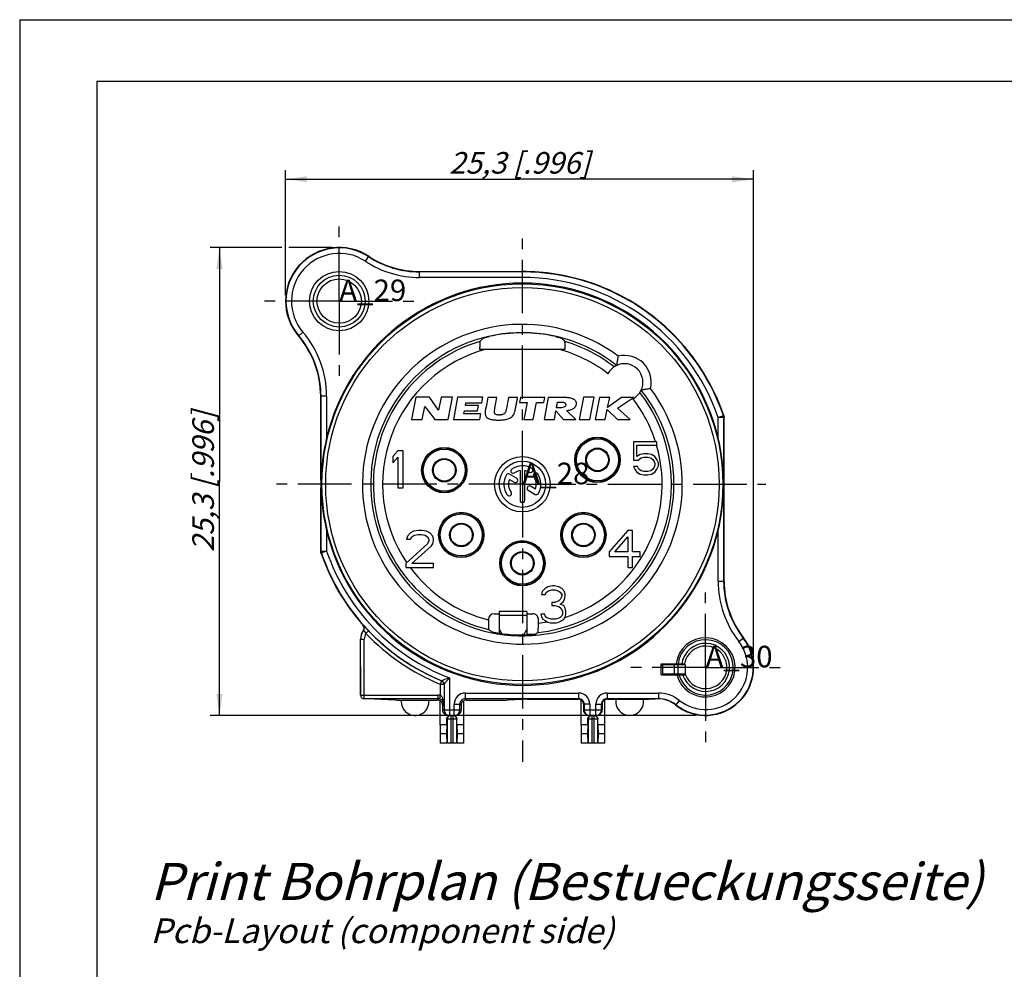
# Model space of a CAD drawing. Units: millimetres. Extents: x 0 to 420, y 0 to 297.
# Drawn here: x 0 to 160, y 143 to 297 of the extents above; entities that cross this region are included whole.
import ezdxf

# ---------------------------------------------------------------- set-up
doc = ezdxf.new("R2010")
doc.units = ezdxf.units.MM
doc.header["$LTSCALE"] = 23.1
doc.linetypes.add('CENTER', pattern=[0.6, 0.375, -0.075, 0.075, -0.075])
doc.layers.get('0').update_dxf_attribs({"linetype": 'CONTINUOUS'})
for name, color, linetype in [('AUSFORMSCHRAEGEN', 7, 'CONTINUOUS'), ('BEZUGSACHSEN', 7, 'CONTINUOUS'), ('BOHRUNGEN', 7, 'CONTINUOUS'), ('DEFAULT_1', 7, 'CENTER'), ('RUNDUNGEN', 7, 'CONTINUOUS'), ('ZE-NOTIZEN', 7, 'CONTINUOUS'), ('ZEICHNUNGSBEMASSUNGEN', 7, 'CONTINUOUS')]:
    doc.layers.add(name, color=color, linetype=linetype)
doc.styles.get("Standard").update_dxf_attribs({"font": 'txt', "width": 0.8})
doc.dimstyles.new('DIMSTYLE_8', dxfattribs={"dimtxt": 3.5, "dimasz": 3.5, "dimexe": 0.18, "dimexo": 0.0625, "dimgap": 0.09, "dimtad": 1, "dimlfac": 0.333333, "dimdsep": 46, "dimtxsty": 'STANDARD', "dimblk": '_FILLED', "dimblk1": '_FILLED', "dimblk2": '_FILLED', "dimcen": 0.09, "dimclrt": 5, "dimadec": 0, "dimazin": 0, "dimtp": 0.2, "dimtm": 0.2, "dimtfac": 1, "dimtofl": 0, "dimtmove": 0, "dimatfit": 3, "dimldrblk": '_FILLED', "dimfxl": 1, "dimtolj": 1, "dimarcsym": 0})

# ---------------------------------------------------------------- blocks, each defined once
blk = doc.blocks.new('_FILLED')
at = {"color": 0, "linetype": 'BYBLOCK'}
blk.add_solid([(0, 0), (-1, 0.143), (-1, -0.143)], dxfattribs=at)
blk = doc.blocks.new('*D15')
at = {"layer": 'ZEICHNUNGSBEMASSUNGEN', "color": 2, "linetype": 'CONTINUOUS'}
for p, q in [((42.5, 260.06), (30.89, 260.06)), ((32.39, 260.06), (32.39, 222.11)), ((50.66, 260.06), (43.66, 260.06)), ((32.39, 184.16), (32.39, 222.11)), ((109.7, 184.16), (30.89, 184.16))]:
    blk.add_line(p, q, dxfattribs=at)
at = {"layer": 'ZEICHNUNGSBEMASSUNGEN', "color": 2, "linetype": 'CONTINUOUS', "xscale": 3.5, "yscale": 3.5, "zscale": 3.5}
for p, rotation in [((32.39, 260.06), 90), ((32.39, 184.16), 270)]:
    blk.add_blockref('_FILLED', p, dxfattribs=dict(at, rotation=rotation))
at = {"layer": 'ZEICHNUNGSBEMASSUNGEN', "color": 5, "linetype": 'CONTINUOUS', "insert": (27.99, 222.11), "char_height": 3.5, "width": 26.5, "attachment_point": 2, "rotation": 90, "line_spacing_factor": 0.9}
blk.add_mtext('\\Q15.0;25,3{\\Ftxt.shx;\\W1.000000;\\H3.500000; }[.996]', dxfattribs=at)
blk = doc.blocks.new('*D16')
at = {"layer": 'ZEICHNUNGSBEMASSUNGEN', "color": 2, "linetype": 'CONTINUOUS'}
for p, q in [((43.11, 252.31), (43.11, 272.62)), ((119.01, 193.47), (119.01, 272.62)), ((43.11, 271.12), (81.06, 271.12)), ((119.01, 271.12), (81.06, 271.12))]:
    blk.add_line(p, q, dxfattribs=at)
at = {"layer": 'ZEICHNUNGSBEMASSUNGEN', "color": 2, "linetype": 'CONTINUOUS', "xscale": 3.5, "yscale": 3.5, "zscale": 3.5, "rotation": 180}
blk.add_blockref('_FILLED', (43.11, 271.12), dxfattribs=at)
at = {"layer": 'ZEICHNUNGSBEMASSUNGEN', "color": 2, "linetype": 'CONTINUOUS', "xscale": 3.5, "yscale": 3.5, "zscale": 3.5}
blk.add_blockref('_FILLED', (119.01, 271.12), dxfattribs=at)
at = {"layer": 'ZEICHNUNGSBEMASSUNGEN', "color": 5, "linetype": 'CONTINUOUS', "insert": (81.06, 275.53), "char_height": 3.5, "width": 26.5, "attachment_point": 2, "line_spacing_factor": 0.9}
blk.add_mtext('\\Q15.0;25,3{\\Ftxt.shx;\\W1.000000;\\H3.500000; }[.996]', dxfattribs=at)

msp = doc.modelspace()

# ---------------------------------------------------------------- linework, layer by layer
at = {"color": 7, "linetype": 'CONTINUOUS'}
for p, q in [((0, 297), (0, 0)), ((0, 297), (420, 297)), ((12.5, 287), (12.5, 10)), ((410, 287), (12.5, 287)), ((64.2167, 235.772), (63.5077, 232.157)), ((66.4487, 235.772), (64.2167, 235.772)), ((67.9254, 233.6826), (66.4487, 235.772)), ((68.3357, 235.772), (67.9254, 233.6826)), ((70.1597, 235.772), (68.3357, 235.772)), ((69.4501, 232.157), (70.1597, 235.772)), ((71.0074, 235.772), (70.35, 232.157)), ((75.1144, 235.772), (71.0074, 235.772)), ((72.2693, 234.455), (72.3471, 234.887)), ((72.3471, 234.887), (74.9541, 234.887)), ((74.9541, 234.887), (75.1144, 235.772)), ((75.9006, 235.736), (75.6134, 234.218)), ((77.3792, 235.736), (75.9006, 235.736)), ((77.0494, 233.999), (77.3792, 235.736)), ((79.2609, 235.736), (78.983, 234.239)), ((80.7394, 235.736), (79.2609, 235.736)), ((81.1976, 235.736), (81.0353, 234.89)), ((81.0353, 234.89), (82.2713, 234.89)), ((85.1756, 235.736), (81.1976, 235.736)), ((82.2713, 234.89), (81.7451, 232.157)), ((83.2511, 232.157), (83.7773, 234.89)), ((83.7773, 234.89), (85.0133, 234.89)), ((85.0133, 234.89), (85.1756, 235.736)), ((85.6765, 235.736), (85.0627, 232.157)), ((87.5155, 235.736), (85.6765, 235.736)), ((87.0321, 234.044), (87.1944, 234.986)), ((87.1944, 234.986), (87.5457, 234.986)), ((91.3946, 235.772), (90.716, 232.157)), ((93.1526, 235.772), (91.3946, 235.772)), ((92.474, 232.157), (93.1526, 235.772)), ((94.0344, 235.736), (93.3012, 232.157)), ((95.6694, 235.736), (94.0344, 235.736)), ((97.5848, 235.736), (95.3361, 234.113)), ((95.3361, 234.113), (95.6694, 235.736)), ((96.9143, 233.9909), (99.5108, 235.736)), ((99.5108, 235.736), (97.5848, 235.736)), ((65.2867, 232.157), (65.702, 234.275)), ((65.702, 234.275), (67.3321, 232.157)), ((72.021, 233.087), (72.1073, 233.561)), ((72.1073, 233.561), (74.2163, 233.561)), ((74.3783, 234.455), (72.2693, 234.455)), ((74.2163, 233.561), (74.3783, 234.455)), ((75.6134, 234.218), (75.543, 233.843)), ((78.983, 234.239), (78.9364, 233.996)), ((86.7098, 232.157), (86.9511, 233.558)), ((86.9511, 233.558), (88.1886, 232.157)), ((87.3589, 234.044), (87.0321, 234.044)), ((90.1788, 232.157), (88.6671, 233.6)), ((94.9362, 232.157), (95.2655, 233.762)), ((95.2655, 233.762), (96.9121, 232.157)), ((98.9761, 232.157), (96.9143, 233.9909)), ((63.5077, 232.157), (65.2867, 232.157)), ((67.3321, 232.157), (69.4501, 232.157)), ((70.35, 232.157), (74.586, 232.157)), ((74.754, 233.087), (72.021, 233.087)), ((74.586, 232.157), (74.754, 233.087)), ((81.7451, 232.157), (83.2511, 232.157)), ((85.0627, 232.157), (86.7098, 232.157)), ((88.1886, 232.157), (90.1788, 232.157)), ((90.716, 232.157), (92.474, 232.157)), ((93.3012, 232.157), (94.9362, 232.157)), ((96.9121, 232.157), (98.9761, 232.157)), ((103.3327, 228.557), (99.5077, 228.557)), ((99.5077, 228.557), (99.5077, 225.5697)), ((103.3327, 227.9825), (103.3327, 228.557)), ((61.3327, 227.057), (60.5077, 226.1633)), ((62.1577, 227.057), (61.3327, 227.057)), ((62.1577, 221.057), (62.1577, 227.057)), ((100.0702, 227.9825), (103.3327, 227.9825)), ((100.0702, 226.1442), (100.0702, 227.9825)), ((60.5077, 226.1633), (60.5077, 225.1421)), ((60.5077, 225.1421), (61.3327, 226.0357)), ((61.3327, 226.0357), (61.3327, 221.057)), ((99.5077, 225.5697), (100.2952, 225.5697)), ((100.6327, 226.4889), (100.0702, 226.1442)), ((100.2952, 225.5697), (100.7452, 225.9144)), ((101.1952, 226.6038), (100.6327, 226.4889)), ((100.7452, 225.9144), (101.1952, 226.0293)), ((101.8702, 226.6038), (101.1952, 226.6038)), ((101.1952, 226.0293), (101.8702, 226.0293)), ((102.4327, 226.4889), (101.8702, 226.6038)), ((101.8702, 226.0293), (102.3202, 225.9144)), ((102.3202, 225.9144), (102.6577, 225.6846)), ((102.9952, 226.1442), (102.4327, 226.4889)), ((102.6577, 225.6846), (102.8827, 225.3399)), ((102.8827, 225.3399), (102.9952, 224.9952)), ((103.3327, 225.6846), (102.9952, 226.1442)), ((103.5577, 225.1101), (103.3327, 225.6846)), ((81.1327, 223.8755), (81.1327, 219.032)), ((81.8827, 219.032), (81.8827, 223.8755)), ((100.1827, 224.5357), (99.5077, 224.5357)), ((99.5077, 224.5357), (99.7327, 224.0761)), ((99.7327, 224.0761), (100.0702, 223.6165)), ((100.0702, 223.6165), (100.6327, 223.2718)), ((100.4077, 224.0761), (100.1827, 224.5357)), ((100.7452, 223.8463), (100.4077, 224.0761)), ((101.1952, 223.7314), (100.7452, 223.8463)), ((101.8702, 223.7314), (101.1952, 223.7314)), ((102.3202, 223.8463), (101.8702, 223.7314)), ((102.6577, 224.0761), (102.3202, 223.8463)), ((102.4327, 223.2718), (102.9952, 223.6165)), ((102.8827, 224.4208), (102.6577, 224.0761)), ((102.9952, 224.7655), (102.8827, 224.4208)), ((102.9952, 224.9952), (102.9952, 224.7655)), ((102.9952, 223.6165), (103.3327, 224.0761)), ((103.3327, 224.0761), (103.5577, 224.6506)), ((103.5577, 224.6506), (103.5577, 225.1101)), ((79.3989, 222.4415), (80.1865, 221.9867)), ((80.5615, 222.6363), (79.4219, 223.2942)), ((100.6327, 223.2718), (101.1952, 223.157)), ((101.1952, 223.157), (101.8702, 223.157)), ((101.8702, 223.157), (102.4327, 223.2718)), ((61.3327, 221.057), (62.1577, 221.057)), ((82.4569, 220.6759), (83.5935, 220.0197)), ((83.6165, 220.8724), (82.8319, 221.3254)), ((63.8577, 214.0293), (63.3577, 213.774)), ((64.7327, 214.157), (63.8577, 214.0293)), ((65.2327, 214.157), (64.7327, 214.157)), ((65.9827, 214.0293), (65.2327, 214.157)), ((66.4827, 213.774), (65.9827, 214.0293)), ((98.6077, 214.157), (95.6077, 210.7101)), ((99.3577, 214.157), (98.6077, 214.157)), ((99.3577, 210.7101), (99.3577, 214.157)), ((62.8577, 213.2633), (62.7327, 212.7527)), ((62.7327, 212.7527), (63.3577, 212.7527)), ((63.3577, 213.774), (62.8577, 213.2633)), ((63.3577, 212.7527), (63.6077, 213.1357)), ((63.6077, 213.1357), (63.9827, 213.391)), ((63.9827, 213.391), (64.6077, 213.5187)), ((64.6077, 213.5187), (65.1077, 213.5187)), ((65.1077, 213.5187), (65.7327, 213.391)), ((65.7327, 213.391), (66.1077, 213.1357)), ((66.1077, 213.1357), (66.3577, 212.7527)), ((66.3577, 212.4974), (66.1077, 211.9867)), ((66.3577, 212.7527), (66.3577, 212.4974)), ((66.9827, 213.2633), (66.4827, 213.774)), ((67.1077, 212.7527), (66.9827, 213.2633)), ((66.9827, 211.9867), (67.1077, 212.4974)), ((67.1077, 212.4974), (67.1077, 212.7527)), ((96.4827, 210.7101), (98.6077, 213.1357)), ((98.6077, 213.1357), (98.6077, 210.7101)), ((66.1077, 211.9867), (62.6077, 208.7952)), ((63.6077, 208.7952), (66.7327, 211.6038)), ((66.7327, 211.6038), (66.9827, 211.9867)), ((95.6077, 210.7101), (95.6077, 209.9442)), ((95.6077, 209.9442), (98.6077, 209.9442)), ((98.6077, 210.7101), (96.4827, 210.7101)), ((98.6077, 209.9442), (98.6077, 208.157)), ((100.6077, 210.7101), (99.3577, 210.7101)), ((99.3577, 209.9442), (100.6077, 209.9442)), ((99.3577, 208.157), (99.3577, 209.9442)), ((100.6077, 209.9442), (100.6077, 210.7101)), ((62.6077, 208.7952), (62.6077, 208.157)), ((62.6077, 208.157), (67.1077, 208.157)), ((67.1077, 208.7952), (63.6077, 208.7952)), ((67.1077, 208.157), (67.1077, 208.7952)), ((98.6077, 208.157), (99.3577, 208.157)), ((85.1827, 204.774), (84.7327, 204.2633)), ((85.6327, 205.0293), (85.1827, 204.774)), ((85.4077, 204.1357), (85.7452, 204.391)), ((86.4202, 205.157), (85.6327, 205.0293)), ((85.7452, 204.391), (86.3077, 204.5187)), ((86.3077, 204.5187), (86.7577, 204.5187)), ((86.6452, 205.157), (86.4202, 205.157)), ((87.4327, 205.0293), (86.6452, 205.157)), ((86.7577, 204.5187), (87.3202, 204.391)), ((87.3202, 204.391), (87.6577, 204.1357)), ((87.8827, 204.774), (87.4327, 205.0293)), ((88.3327, 204.2633), (87.8827, 204.774)), ((84.7327, 204.2633), (84.6202, 203.7527)), ((84.6202, 203.7527), (85.1827, 203.7527)), ((85.1827, 203.7527), (85.4077, 204.1357)), ((87.6577, 202.9867), (87.4327, 202.7314)), ((87.6577, 204.1357), (87.8827, 203.7527)), ((87.8827, 203.4974), (87.6577, 202.9867)), ((87.8827, 203.7527), (87.8827, 203.4974)), ((88.1077, 202.6038), (88.3327, 202.9867)), ((88.4452, 203.7527), (88.3327, 204.2633)), ((88.3327, 202.9867), (88.4452, 203.4974)), ((88.4452, 203.4974), (88.4452, 203.7527)), ((86.7577, 202.4761), (86.3077, 202.4761)), ((86.3077, 202.4761), (86.3077, 201.9655)), ((86.3077, 201.9655), (86.7577, 201.9655)), ((87.4327, 202.7314), (86.7577, 202.4761)), ((86.7577, 201.9655), (87.4327, 201.8378)), ((87.4327, 201.8378), (87.7702, 201.5825)), ((87.6577, 202.2208), (88.1077, 202.6038)), ((88.2202, 201.9655), (87.6577, 202.2208)), ((87.7702, 201.5825), (87.9952, 201.0718)), ((88.4452, 201.5825), (88.2202, 201.9655)), ((88.5577, 201.0718), (88.4452, 201.5825)), ((85.0702, 200.5612), (84.5077, 200.5612)), ((84.5077, 200.5612), (84.6202, 200.1782)), ((84.6202, 200.1782), (84.8452, 199.7952)), ((84.8452, 199.7952), (85.1827, 199.5399)), ((85.1827, 200.3059), (85.0702, 200.5612)), ((85.4077, 200.0506), (85.1827, 200.3059)), ((85.6327, 199.9229), (85.4077, 200.0506)), ((86.1952, 199.7952), (85.6327, 199.9229)), ((86.8702, 199.7952), (86.1952, 199.7952)), ((87.4327, 199.9229), (86.8702, 199.7952)), ((87.6577, 200.0506), (87.4327, 199.9229)), ((87.8827, 200.3059), (87.6577, 200.0506)), ((87.9952, 200.5612), (87.8827, 200.3059)), ((87.8827, 199.5399), (88.2202, 199.7952)), ((87.9952, 201.0718), (87.9952, 200.5612)), ((88.2202, 199.7952), (88.4452, 200.1782)), ((88.4452, 200.1782), (88.5577, 200.5612)), ((88.5577, 200.5612), (88.5577, 201.0718)), ((77.7577, 198.0807), (77.7577, 197.501)), ((82.2577, 198.0807), (82.2577, 197.2234)), ((85.1827, 199.5399), (85.6327, 199.2846)), ((85.6327, 199.2846), (86.0827, 199.157)), ((86.0827, 199.157), (86.9827, 199.157)), ((86.9827, 199.157), (87.4327, 199.2846)), ((87.4327, 199.2846), (87.8827, 199.5399)), ((104.0077, 192.557), (107.8103, 192.557)), ((104.0077, 190.757), (104.0077, 192.557)), ((104.3077, 190.757), (104.3077, 192.4051)), ((106.1077, 192.4323), (106.1077, 190.9324)), ((106.7077, 192.4323), (106.7077, 190.9324)), ((107.9077, 192.4142), (107.9077, 190.757)), ((104.0077, 190.757), (107.9732, 190.757)), ((104.3077, 190.9051), (106.1077, 190.9324)), ((106.1077, 190.9324), (106.7077, 190.9324)), ((106.7077, 190.9324), (107.9077, 190.9142)), ((96.6917, 186.7965), (101.1238, 186.7965)), ((69.2475, 182.657), (68.2027, 182.657)), ((68.2027, 182.657), (68.2027, 179.657)), ((69.2475, 182.657), (69.2203, 181.157)), ((71.9527, 182.657), (70.908, 182.657)), ((70.908, 182.657), (70.9351, 181.157)), ((71.9527, 182.657), (71.9527, 179.657)), ((92.1075, 182.657), (91.0627, 182.657)), ((91.0627, 182.657), (91.0627, 179.657)), ((92.1075, 182.657), (92.0803, 181.157)), ((94.8127, 182.657), (93.768, 182.657)), ((93.768, 182.657), (93.7951, 181.157)), ((94.8127, 182.657), (94.8127, 179.657)), ((69.2203, 181.157), (68.2027, 181.157)), ((69.2203, 181.157), (69.2612, 179.657)), ((70.9351, 181.157), (70.8943, 179.657)), ((71.9527, 181.157), (70.9351, 181.157)), ((92.0803, 181.157), (91.0627, 181.157)), ((92.0803, 181.157), (92.1212, 179.657)), ((93.7951, 181.157), (93.7543, 179.657)), ((94.8127, 181.157), (93.7951, 181.157)), ((71.9527, 179.657), (68.2027, 179.657)), ((94.8127, 179.657), (91.0627, 179.657))]:
    msp.add_line(p, q, dxfattribs=at)
at = {"color": 3, "linetype": 'CONTINUOUS'}
for p, q in [((82.2577, 201.0143), (77.7577, 201.0143)), ((77.7577, 201.0142), (77.7577, 198.0807)), ((82.2577, 201.0142), (82.2577, 198.0807)), ((77.7577, 198.0807), (78.1276, 197.4522)), ((81.7508, 197.2192), (82.2577, 198.0807)), ((83.4543, 197.3079), (82.2577, 197.3079)), ((104.3077, 192.4051), (106.1077, 192.4323)), ((106.1077, 192.4323), (106.7077, 192.4323)), ((106.7077, 192.4323), (107.9077, 192.4142))]:
    msp.add_line(p, q, dxfattribs=at)
at = {"color": 9, "linetype": 'CONTINUOUS'}
msp.add_line((77.7577, 200.4258), (82.2577, 200.4258), dxfattribs=at)
at = {"color": 7, "linetype": 'CONTINUOUS'}
for radius in [4.5, 3.75]:
    msp.add_circle((81.5077, 221.657), radius, dxfattribs=at)
for centre, radius, start, end in [((80.0021, 223.8072), 0.375, 125, 305), ((81.5077, 221.657), 3, 60, 125), ((81.5077, 221.657), 2.25, 99.594068, 125), ((81.5077, 221.657), 2.25, 60, 80.405932), ((82.8202, 223.9303), 0.375, 240, 60), ((83.658, 223.1626), 0.375, 35, 215), ((81.5077, 221.657), 3, 150, 215), ((79.2344, 222.9695), 0.375, 60, 150), ((81.5077, 221.657), 2.25, 159.594068, 215), ((80.374, 222.3115), 0.375, 240, 60), ((81.5077, 221.657), 2.25, 339.594068, 35), ((81.5077, 221.657), 3, 330, 35), ((79.3575, 220.1513), 0.375, 215, 35), ((82.6444, 221.0007), 0.375, 60, 240), ((81.5077, 219.032), 0.375, 180, 360), ((83.781, 220.3445), 0.375, 240, 330), ((111.2077, 191.957), 4.8, 194.477512, 172.819244), ((111.2077, 191.957), 3.45, 200.354406, 169.98459), ((98.9077, 186.407), 2.25, 170.030655, 9.969345)]:
    msp.add_arc(centre, radius, start, end, dxfattribs=at)
at = {"color": 9, "linetype": 'CONTINUOUS'}
for radius, start, end in [(4.4922, 195.493361, 172.324446), (3.9, 197.920213, 171.150117)]:
    msp.add_arc((111.2077, 191.957), radius, start, end, dxfattribs=at)
at = {"color": 3, "linetype": 'CONTINUOUS'}
for centre, radius, start, end in [((104.3063, 192.854), 0.5968, 239.822704, 247.515881), ((104.3085, 192.8608), 0.6039, 247.570562, 268.485328), ((104.3077, 192.8446), 0.5877, 268.521454, 269.998915)]:
    msp.add_arc(centre, radius, start, end, dxfattribs=at)
at = {"color": 7, "linetype": 'CONTINUOUS'}
for points, knots in [([(80.383, 233.846), (80.4226, 234.0554), (80.5017, 234.4749), (80.6204, 235.1049), (80.6997, 235.5254), (80.7394, 235.736)], [0, 0, 0, 0, 0.33251808, 0.66586731, 1, 1, 1, 1]), ([(89.0116, 235.679), (88.8188, 235.705), (88.3191, 235.7294), (87.8202, 235.736), (87.5155, 235.736)], [0, 0, 0, 0, 0.38964277, 1, 1, 1, 1]), ([(87.5457, 234.986), (87.7091, 234.986), (87.9343, 234.9798), (88.2025, 234.9302), (88.3431, 234.8821), (88.4466, 234.8138), (88.5385, 234.6893), (88.5419, 234.5668), (88.5291, 234.491)], [0, 0, 0, 0, 0.38600413, 0.52958675, 0.64309853, 0.73502466, 0.81811674, 1, 1, 1, 1]), ([(90.281, 234.62), (90.2963, 234.7057), (90.2985, 234.884), (90.1915, 235.1363), (89.9877, 235.3473), (89.5993, 235.5697), (89.251, 235.6475), (89.0116, 235.679)], [0, 0, 0, 0, 0.14115759, 0.28087725, 0.43309193, 0.6084512, 1, 1, 1, 1]), ([(75.543, 233.843), (75.5112, 233.6744), (75.4669, 233.3876), (75.4638, 233.0929), (75.487, 232.976)], [0, 0, 0, 0, 0.59000796, 1, 1, 1, 1]), ([(78.8005, 233.447), (78.781, 233.3942), (78.7383, 233.2957), (78.6622, 233.1804), (78.5834, 233.0989), (78.4739, 233.0208), (78.3401, 232.9633), (78.1904, 232.923), (78.0631, 232.9006), (77.9259, 232.8873), (77.7825, 232.8831), (77.6405, 232.8868), (77.5079, 232.8995), (77.3884, 232.9213), (77.2551, 232.9601), (77.1408, 233.0165), (77.0591, 233.0964), (77.0118, 233.18), (76.9792, 233.2969), (76.9736, 233.3925), (76.9738, 233.444)], [0, 0, 0, 0, 0.07054489, 0.13421103, 0.17205342, 0.21216073, 0.30218495, 0.35277939, 0.40659175, 0.46407614, 0.52561145, 0.58650799, 0.64205241, 0.69261011, 0.73866851, 0.81618733, 0.84926139, 0.88053884, 0.93549543, 1, 1, 1, 1]), ([(76.9738, 233.444), (76.9759, 233.5697), (77.0059, 233.7553), (77.038, 233.9391), (77.0494, 233.999)], [0, 0, 0, 0, 0.67359989, 1, 1, 1, 1]), ([(78.9364, 233.996), (78.9069, 233.844), (78.8685, 233.6589), (78.812, 233.4788), (78.8005, 233.447)], [0, 0, 0, 0, 0.82043287, 1, 1, 1, 1]), ([(80.1088, 232.973), (80.1737, 233.0855), (80.2827, 233.3745), (80.3503, 233.673), (80.383, 233.846)], [0, 0, 0, 0, 0.4245907, 1, 1, 1, 1]), ([(88.5291, 234.491), (88.5166, 234.4175), (88.4379, 234.2631), (88.1811, 234.1234), (87.8119, 234.056), (87.5249, 234.044), (87.3589, 234.044)], [0, 0, 0, 0, 0.16619649, 0.36047732, 0.62956701, 1, 1, 1, 1]), ([(88.6671, 233.6), (88.8838, 233.6257), (89.2758, 233.6975), (89.7846, 233.9051), (90.1451, 234.2126), (90.2581, 234.4861), (90.281, 234.62)], [0, 0, 0, 0, 0.32108345, 0.58292454, 0.80024315, 1, 1, 1, 1]), ([(75.487, 232.976), (75.5051, 232.8852), (75.5696, 232.7069), (75.7649, 232.4676), (76.073, 232.2811), (76.4045, 232.1792), (76.7188, 232.1189), (76.9955, 232.0861), (77.2442, 232.0703), (77.4576, 232.0638), (77.626, 232.0622), (77.7949, 232.0636), (78.011, 232.0698), (78.2666, 232.0855), (78.5557, 232.1182), (78.8969, 232.179), (79.2723, 232.2833), (79.7368, 232.5165), (79.9995, 232.7822), (80.1088, 232.973)], [0, 0, 0, 0, 0.05268746, 0.10577112, 0.17266688, 0.25437271, 0.30202015, 0.35476359, 0.41279628, 0.44384072, 0.47625262, 0.5086597, 0.53995677, 0.59928144, 0.65438267, 0.70545833, 0.79651772, 0.87488253, 1, 1, 1, 1])]:
    msp.add_open_spline(points, degree=3, knots=knots, dxfattribs=at)
at = {"layer": 'AUSFORMSCHRAEGEN', "color": 7, "linetype": 'CONTINUOUS'}
msp.add_line((64.8327, 256.157), (81.5077, 256.157), dxfattribs=at)
for centre, radius, start, end in [((51.8077, 251.357), 8.7, 56.661999, 220.580419), ((64.8327, 271.157), 15, 236.661999, 270), ((81.5077, 221.657), 34.5, 72.092991, 90), ((33.8077, 235.9398), 15, 0, 40.580419), ((129.2077, 205.9512), 15, 180, 217.863646), ((81.5077, 221.657), 24.4455, 258.497936, 274.464346)]:
    msp.add_arc(centre, radius, start, end, dxfattribs=at)
at = {"layer": 'BEZUGSACHSEN', "color": 7, "linetype": 'CONTINUOUS'}
for p in [(61.8724, 186.6635), (66.3566, 186.345)]:
    msp.add_line(p, (66.3431, 186.6635), dxfattribs=at)
for centre, radius in [((93.6877, 225.617), 3.675), ((93.6877, 225.617), 3.6), ((68.8477, 223.937), 3.675), ((68.8477, 223.937), 3.6), ((93.6877, 225.617), 1.905), ((68.8477, 223.937), 1.905), ((71.6077, 213.437), 3.675), ((71.6077, 213.437), 3.6), ((91.4077, 213.437), 3.675), ((91.4077, 213.437), 3.6), ((71.6077, 213.437), 1.905), ((91.4077, 213.437), 1.905), ((81.5077, 208.847), 3.675), ((81.5077, 208.847), 3.6), ((81.5077, 208.847), 1.905)]:
    msp.add_circle(centre, radius, dxfattribs=at)
at = {"layer": 'BEZUGSACHSEN', "color": 9, "linetype": 'CONTINUOUS'}
for centre, radius in [((93.6877, 225.617), 3.405), ((68.8477, 223.937), 3.405), ((93.6877, 225.617), 1.7727), ((68.8477, 223.937), 1.7727), ((71.6077, 213.437), 3.405), ((91.4077, 213.437), 3.405), ((71.6077, 213.437), 1.7727), ((91.4077, 213.437), 1.7727), ((81.5077, 208.847), 3.405), ((81.5077, 208.847), 1.7727)]:
    msp.add_circle(centre, radius, dxfattribs=at)
at = {"layer": 'BEZUGSACHSEN', "color": 7, "linetype": 'CONTINUOUS'}
msp.add_arc((64.1077, 186.407), 2.25, 173.453401, 358.422583, dxfattribs=at)
at = {"layer": 'BOHRUNGEN', "color": 7, "linetype": 'CONTINUOUS'}
for radius in [4.8, 3.6]:
    msp.add_circle((51.8077, 251.357), radius, dxfattribs=at)
at = {"layer": 'BOHRUNGEN', "color": 9, "linetype": 'CONTINUOUS'}
msp.add_circle((51.8077, 251.357), 4.2, dxfattribs=at)
at = {"layer": 'DEFAULT_1', "color": 7, "linetype": 'CENTER'}
for p, q in [((51.8077, 251.357), (51.8077, 264.157)), ((81.5077, 221.657), (81.5077, 262.1885)), ((51.8077, 251.357), (39.0077, 251.357)), ((51.8077, 251.357), (51.8077, 238.557)), ((51.8077, 251.357), (64.6077, 251.357)), ((81.5077, 221.657), (40.4706, 221.657)), ((81.5077, 221.657), (81.5077, 176.6217)), ((81.5077, 221.657), (121.0041, 221.657)), ((111.2077, 191.957), (111.2077, 204.757)), ((111.2077, 191.957), (98.4077, 191.957)), ((111.2077, 191.957), (124.0077, 191.957)), ((111.2077, 191.957), (111.2077, 179.157))]:
    msp.add_line(p, q, dxfattribs=at)
at = {"layer": 'RUNDUNGEN', "color": 9, "linetype": 'CONTINUOUS'}
for p, q in [((56.0598, 257.8208), (56.5891, 258.6253)), ((64.8327, 255.194), (64.8327, 256.157)), ((81.5077, 256.0938), (64.8327, 256.0938)), ((81.5077, 255.194), (81.5077, 256.157)), ((81.5077, 255.194), (64.8327, 255.194)), ((45.9315, 246.3239), (45.2001, 245.6975)), ((49.7707, 235.9398), (48.8077, 235.9398)), ((48.8708, 210.8175), (48.8708, 235.9398)), ((49.7707, 235.9398), (49.7707, 229.2015)), ((113.2448, 232.4964), (114.0963, 232.7872)), ((114.1446, 232.4964), (113.2448, 232.4964)), ((113.2448, 229.2015), (113.2448, 232.4955)), ((114.1595, 232.7974), (114.0963, 232.7872)), ((114.2077, 232.5069), (114.1446, 232.4964)), ((114.1446, 232.4964), (114.1446, 205.9512)), ((49.7707, 214.1124), (49.7707, 210.8184)), ((113.2448, 205.9512), (113.2448, 214.1124)), ((48.8077, 210.807), (48.8708, 210.8175)), ((48.8708, 210.8175), (49.7707, 210.8175)), ((49.7707, 210.8175), (48.9191, 210.5267)), ((48.8559, 210.5165), (48.9191, 210.5267)), ((113.2448, 205.9512), (114.2077, 205.9512)), ((55.7361, 198.7447), (55.7151, 198.7443)), ((55.7648, 197.9824), (55.7448, 197.9835)), ((55.2577, 196.5343), (55.2736, 196.5277)), ((55.2736, 187.4648), (55.2736, 196.5277)), ((55.2736, 196.5277), (55.8735, 196.5277)), ((55.8735, 186.8649), (55.8735, 196.5277)), ((56.1329, 197.4585), (56.5671, 197.8725)), ((116.6054, 196.1534), (117.3656, 196.7445)), ((69.7027, 190.2662), (69.7027, 184.157)), ((68.4174, 189.7763), (68.1895, 189.2213)), ((68.1895, 189.2213), (68.7895, 189.2213)), ((68.1895, 189.2206), (68.1895, 187.4324)), ((68.4306, 189.7996), (68.4174, 189.7763)), ((55.2577, 187.4569), (55.2736, 187.4648)), ((55.2736, 187.4648), (67.8791, 187.4648)), ((67.8794, 186.8649), (67.6778, 186.6635)), ((67.8791, 186.8649), (67.8791, 187.4648)), ((68.1895, 187.4324), (68.0654, 186.8455)), ((72.2527, 187.7884), (90.6297, 187.7884)), ((72.2527, 187.7884), (72.2527, 186.8884)), ((72.4777, 186.6635), (72.2527, 186.8884)), ((90.6297, 186.8884), (90.5378, 186.7965)), ((90.6297, 187.7884), (90.6297, 186.8884)), ((95.2457, 187.7884), (103.5794, 187.7884)), ((95.2457, 187.7884), (95.2457, 186.8884)), ((95.3377, 186.7965), (95.2457, 186.8884)), ((103.5794, 187.7884), (103.5794, 186.8884)), ((68.7895, 185.9753), (68.5925, 185.7783)), ((70.4528, 185.9885), (71.3528, 185.9885)), ((70.4528, 184.157), (70.4528, 185.9885)), ((71.563, 185.7783), (71.3528, 185.9885)), ((91.5297, 185.9885), (91.4525, 185.9113)), ((92.4297, 185.9885), (91.5297, 185.9885)), ((92.4297, 185.9885), (92.4297, 184.157)), ((93.4458, 185.9885), (94.3458, 185.9885)), ((93.4458, 184.157), (93.4458, 185.9885)), ((94.423, 185.9113), (94.3458, 185.9885)), ((106.3314, 185.8691), (106.3849, 185.9072)), ((106.9458, 186.6108), (106.3849, 185.9072)), ((68.5925, 185.057), (71.563, 185.057)), ((69.9277, 184.157), (69.9277, 179.657)), ((70.2277, 184.157), (70.2277, 179.657)), ((91.4525, 185.057), (94.423, 185.057)), ((92.7877, 184.157), (92.7877, 179.657)), ((93.0877, 184.157), (93.0877, 179.657)), ((70.908, 183.557), (69.2475, 183.557)), ((69.33, 183.557), (69.33, 179.657)), ((70.8254, 183.557), (70.8254, 179.657)), ((93.768, 183.557), (92.1075, 183.557)), ((92.19, 183.557), (92.19, 179.657)), ((93.6854, 183.557), (93.6854, 179.657))]:
    msp.add_line(p, q, dxfattribs=at)
at = {"layer": 'RUNDUNGEN', "color": 7, "linetype": 'CONTINUOUS'}
for p, q in [((74.5825, 243.557), (88.433, 243.557)), ((48.8091, 222.2605), (48.8077, 235.9398)), ((114.2077, 205.9512), (114.2077, 232.5069)), ((48.8078, 222.2679), (48.8078, 221.046)), ((48.8077, 210.807), (48.8091, 221.0534)), ((76.0111, 199.6668), (76.0111, 199.757)), ((76.9113, 200.657), (77.7577, 200.657)), ((82.2577, 200.657), (83.2015, 200.657)), ((84.1018, 199.1392), (84.1018, 199.757)), ((55.2577, 192.0722), (55.2577, 196.5343)), ((55.2577, 190.9631), (55.2577, 187.4569)), ((68.8027, 189.2445), (68.8027, 185.057)), ((67.8794, 186.8649), (55.8735, 186.8649)), ((57.5428, 186.857), (60.9568, 186.6701)), ((72.2527, 186.8884), (90.6297, 186.8884)), ((82.2756, 186.7965), (90.5378, 186.7965)), ((95.2457, 186.8884), (103.5794, 186.8884)), ((95.3377, 186.7965), (96.6917, 186.7965)), ((101.1238, 186.7965), (101.1699, 186.7965)), ((102.0586, 186.8031), (103.0427, 186.857)), ((103.5179, 186.857), (103.0427, 186.857)), ((61.8456, 186.6635), (61.8724, 186.6635)), ((66.3431, 186.6635), (67.6778, 186.6635)), ((68.2027, 182.657), (68.2027, 186.513)), ((68.5925, 185.057), (68.5925, 185.7783)), ((71.3528, 185.057), (71.3528, 185.9885)), ((71.563, 185.7783), (71.563, 185.057)), ((71.9527, 186.513), (71.9527, 182.657)), ((72.4777, 186.6635), (78.3099, 186.6635)), ((79.1986, 186.6701), (81.3868, 186.7899)), ((91.0627, 182.657), (91.0627, 186.646)), ((91.4525, 185.057), (91.4525, 185.9113)), ((91.5297, 185.9885), (91.5297, 185.057)), ((94.3458, 185.057), (94.3458, 185.9885)), ((94.423, 185.9113), (94.423, 185.057)), ((94.8127, 186.646), (94.8127, 182.657)), ((69.4967, 184.157), (70.6587, 184.157)), ((92.3567, 184.157), (93.5187, 184.157)), ((69.2475, 182.657), (69.2475, 183.557)), ((70.908, 182.657), (70.908, 183.557)), ((92.1075, 182.657), (92.1075, 183.557)), ((93.768, 182.657), (93.768, 183.557))]:
    msp.add_line(p, q, dxfattribs=at)
at = {"layer": 'RUNDUNGEN', "color": 9, "linetype": 'CONTINUOUS'}
for radius in [32.4904, 31.8904]:
    msp.add_circle((81.5077, 221.657), radius, dxfattribs=at)
for centre, radius, start, end in [((51.8077, 251.357), 8.6369, 56.661999, 220.580419), ((51.8077, 251.357), 7.737, 56.661999, 220.580419), ((64.8327, 271.157), 15.963, 236.661999, 270), ((64.8327, 271.157), 15.0631, 236.661999, 270), ((81.5077, 221.657), 34.4369, 18.857046, 90), ((81.5077, 221.657), 33.537, 18.855591, 90), ((81.5077, 221.657), 25.935, 53.228825, 36.771175), ((33.8077, 235.9398), 15.963, 0, 40.580419), ((81.5077, 221.657), 24.5851, 51.587199, 38.412801), ((33.8077, 235.9398), 15.0631, 0, 40.580419), ((81.5077, 221.657), 24.1666, 106.589504, 256.938164), ((81.5077, 221.657), 24.1666, 51.99253, 73.410496), ((81.5077, 221.657), 22.6667, 104.944701, 214.165625), ((81.5077, 221.657), 22.6667, 52.241909, 75.055299), ((98.054, 238.2032), 4.35, 346.424128, 103.575872), ((81.5077, 221.657), 24.1666, 276.069565, 38.00747), ((81.5077, 221.657), 22.6667, 17.722753, 37.758091), ((113.2385, 232.4953), 0.9062, 0.066099, 18.790939), ((81.5077, 221.657), 22.6667, 287.629942, 16.167394), ((49.777, 210.8186), 0.9062, 180.066099, 198.790939), ((81.5077, 221.657), 33.537, 198.855575, 249.390278), ((81.5077, 221.657), 34.4369, 198.857046, 247.682369), ((81.5077, 221.657), 22.6667, 216.55452, 255.96588), ((129.2077, 205.9512), 15.963, 180, 217.863646), ((129.2077, 205.9512), 15.0631, 180, 217.863646), ((57.6734, 196.5277), 2.3998, 142.685874, 179.99834), ((55.2874, 198.346), 0.6001, 322.696704, 41.621398), ((81.5077, 221.657), 22.6667, 276.571681, 280.197058), ((57.6701, 196.5283), 1.7966, 148.820586, 180.017032), ((81.5077, 221.657), 35.0634, 223.640905, 247.677146), ((81.5077, 221.657), 34.4635, 223.640627, 247.676707), ((111.2077, 191.957), 7.7369, 231.438216, 37.863646), ((111.2077, 191.957), 6.837, 231.438216, 37.863646), ((68.2024, 189.2444), 0.6003, 0.004001, 67.652308), ((55.8737, 187.4649), 0.6001, 180.006979, 269.986022), ((67.8791, 185.9642), 1.5006, 78.061078, 89.997688), ((67.8791, 185.9643), 0.9005, 78.066494, 89.984185), ((72.2527, 185.9885), 1.7999, 90.00018, 180.000053), ((72.2526, 185.9886), 0.8999, 89.993027, 180.006966), ((90.6297, 185.9885), 1.7999, 0.000009, 89.999779), ((90.6298, 185.9886), 0.8999, 359.993064, 90.006999), ((95.2457, 185.9885), 1.7999, 90.00018, 180.000053), ((95.2456, 185.9886), 0.8999, 89.993027, 180.006966), ((103.5795, 182.388), 5.4004, 51.439406, 90.0011), ((103.5797, 182.3879), 4.5005, 51.441504, 90.003439), ((67.902, 185.9628), 0.8876, 0.806253, 27.605624), ((66.4019, 186.0514), 2.38, 12.733513, 14.40318), ((69.7026, 185.0569), 0.8999, 179.997724, 269.974304), ((69.9306, 183.5573), 0.6006, 124.049593, 180.033048), ((69.928, 183.5606), 0.5964, 112.683783, 124.021297), ((70.4518, 185.0634), 0.9064, 270.065145, 287.935514), ((70.2275, 183.5606), 0.5964, 55.978703, 67.316217), ((70.2249, 183.5573), 0.6006, 359.966952, 55.950407), ((70.4528, 185.0569), 0.9, 288.001419, 0.000642), ((92.4297, 185.057), 0.9, 180.002008, 269.995659), ((92.7906, 183.5573), 0.6006, 124.049593, 180.033048), ((92.788, 183.5606), 0.5964, 112.683783, 124.021297), ((92.7885, 183.5574), 0.5995, 101.337672, 112.60758), ((93.087, 183.5574), 0.5995, 67.39242, 78.662328), ((93.0875, 183.5606), 0.5964, 55.978703, 67.316217), ((93.0849, 183.5573), 0.6006, 359.966952, 55.950407), ((93.4459, 185.0569), 0.8999, 270.025697, 0.002276)]:
    msp.add_arc(centre, radius, start, end, dxfattribs=at)
at = {"layer": 'RUNDUNGEN', "color": 7, "linetype": 'CONTINUOUS'}
for centre, radius, start, end in [((81.5077, 221.657), 32.6215, 13.372211, 166.627789), ((81.5077, 221.657), 34.5, 47.61294, 72.092991), ((81.5077, 221.657), 24.5513, 77.25679, 102.74321), ((81.5077, 221.657), 34.5, 18.839158, 47.607322), ((98.054, 238.2032), 3, 297.259471, 152.740529), ((81.8746, 221.5464), 33.0039, 166.58843, 179.808149), ((81.1409, 221.5464), 33.0039, 0.191851, 13.41157), ((81.8746, 221.7675), 33.0039, 180.191851, 193.41157), ((81.1409, 221.7675), 33.0039, 346.58843, 359.808149), ((81.5077, 221.657), 32.6215, 193.372211, 346.627789), ((81.5077, 221.657), 34.5, 198.839158, 221.616077), ((55.2667, 198.3458), 0.5999, 322.845667, 41.6186), ((111.2077, 191.957), 7.8, 231.305416, 37.863646), ((68.1906, 189.2209), 0.5989, 0.039396, 67.697938), ((55.8577, 187.4569), 0.6, 180.002662, 270.003883), ((67.8752, 185.9452), 0.92, 52.70471, 78.075445), ((103.5179, 182.3907), 4.4662, 89.235799, 89.999818), ((103.5182, 182.3571), 4.4998, 51.304303, 89.245346), ((67.7104, 185.7825), 0.8809, 35.952888, 56.021464), ((67.705, 185.7788), 0.8875, 359.965048, 35.943115), ((67.8788, 185.9497), 0.9143, 32.469, 52.712878), ((67.8898, 185.9576), 0.9008, 27.53871, 32.420708), ((90.5684, 185.9134), 0.8838, 14.440845, 55.989383), ((90.5559, 185.9106), 0.8966, 0.041649, 14.416818), ((95.3083, 185.911), 0.8853, 175.29417, 179.984134), ((70.3187, 183.5684), 0.5885, 67.304242, 78.640592), ((70.3213, 183.5766), 0.5799, 55.730666, 67.220761), ((93.1802, 183.5742), 0.5825, 55.783148, 78.672582), ((93.5184, 185.0621), 0.9052, 270.019936, 277.966668), ((93.5305, 185.0574), 0.8924, 352.959105, 359.96952)]:
    msp.add_arc(centre, radius, start, end, dxfattribs=at)
for centre, major_axis, ratio, start_param, end_param in [((112.6527, 221.657), (48.565, 0), 0.76728561, 2.45175045, 2.47088273), ((50.3627, 221.657), (48.565, 0), 0.76728561, 0.67070993, 0.6898422), ((76.9113, 199.757), (0.9002, 0), 0.99972243, 1.57079633, 3.14159265), ((83.2015, 199.757), (0.9003, 0), 0.99965733, 0, 1.57079633), ((57.6581, 196.534), (2.2177, -0.9186), 0.99982157, 2.88590192, 3.53422865), ((97.9229, 221.657), (34.5582, 0), 0.87998501, -2.25627749, -2.23451967), ((68.2956, 221.657), (30.9069, 0), 0.9040235, -1.05979774, -1.03542633), ((82.2756, 186.7886), (0.9, 0), 0.00872687, 1.57079633, 2.98347486), ((90.5377, 185.8964), (0.6364, 0.6364), 0.99992385, 6.44577543, 7.06854539), ((95.3378, 185.8964), (0.6364, -0.6364), 0.99992385, 8.63941787, 9.26218784), ((101.1699, 186.8043), (0.9, 0), 0.00872687, -1.57079633, -0.15811779), ((61.8456, 186.6713), (0.9, 0), 0.00872687, -2.98347486, -1.57079633), ((67.6777, 185.7634), (0.6364, 0.6364), 0.99992385, 6.44577543, 7.06854539), ((72.4778, 185.7634), (0.6364, -0.6364), 0.99992385, 2.35623257, 2.97900253), ((78.3099, 186.6713), (0.9, 0), 0.00872687, -1.57079633, -0.15811779)]:
    msp.add_ellipse(centre, major_axis=major_axis, ratio=ratio, start_param=start_param, end_param=end_param, dxfattribs=at)
for points, knots in [([(74.6079, 244.8176), (74.6072, 244.817), (74.6065, 244.814), (74.6053, 244.8087), (74.6043, 244.8002), (74.6027, 244.7833), (74.6008, 244.755), (74.5988, 244.7128), (74.5967, 244.66), (74.5948, 244.597), (74.5929, 244.5243), (74.5905, 244.4102), (74.5879, 244.2487), (74.5854, 244.0359), (74.5836, 243.8022), (74.5828, 243.6403), (74.5825, 243.557)], [0, 0, 0, 0, 0.00222647, 0.00668282, 0.01341386, 0.02241417, 0.04715839, 0.08073447, 0.12278679, 0.17290753, 0.23067525, 0.29556631, 0.44441579, 0.61478755, 0.80184215, 1, 1, 1, 1]), ([(75.1923, 245.3718), (75.1939, 245.3733), (75.2013, 245.3751), (75.2154, 245.3805), (75.2386, 245.3872), (75.2696, 245.3964), (75.3086, 245.4075), (75.3747, 245.4259), (75.473, 245.4524), (75.607, 245.4872), (75.7586, 245.5251), (75.9222, 245.5645), (76.0348, 245.5906), (76.0922, 245.6035)], [0, 0, 0, 0, 0.00697073, 0.02351585, 0.0494406, 0.08448815, 0.1282025, 0.18005739, 0.3059287, 0.45679179, 0.62690822, 0.81032472, 1, 1, 1, 1]), ([(86.9233, 245.6035), (86.9806, 245.5906), (87.0933, 245.5645), (87.2569, 245.5251), (87.4085, 245.4872), (87.5425, 245.4524), (87.6408, 245.4259), (87.7069, 245.4075), (87.7458, 245.3964), (87.7768, 245.3872), (87.8001, 245.3805), (87.8141, 245.3751), (87.8216, 245.3733), (87.8232, 245.3718)], [0, 0, 0, 0, 0.18967528, 0.37309178, 0.54320821, 0.6940713, 0.81994261, 0.8717975, 0.91551185, 0.9505594, 0.97648415, 0.99302927, 1, 1, 1, 1]), ([(88.433, 243.557), (88.4327, 243.6403), (88.4319, 243.8022), (88.43, 244.0359), (88.4276, 244.2487), (88.425, 244.4102), (88.4225, 244.5243), (88.4207, 244.597), (88.4187, 244.66), (88.4167, 244.7128), (88.4146, 244.755), (88.4128, 244.7833), (88.4111, 244.8002), (88.4101, 244.8087), (88.409, 244.814), (88.4083, 244.817), (88.4076, 244.8176)], [0, 0, 0, 0, 0.19815785, 0.38521245, 0.55558421, 0.70443369, 0.76932475, 0.82709247, 0.87721321, 0.91926553, 0.95284161, 0.97758583, 0.98658614, 0.99331718, 0.99777353, 1, 1, 1, 1]), ([(97.0329, 242.4317), (97.0142, 242.3406), (96.9784, 242.1607), (96.9291, 241.8965), (96.8924, 241.6842), (96.8664, 241.5239), (96.8493, 241.4132), (96.8341, 241.3104), (96.8209, 241.217), (96.8096, 241.1343), (96.8014, 241.0726), (96.7959, 241.0296), (96.7926, 241.0025), (96.7899, 240.979), (96.7878, 240.9593), (96.7862, 240.9436), (96.7849, 240.9321), (96.7842, 240.925), (96.7835, 240.9219), (96.7833, 240.9208), (96.783, 240.9207)], [0, 0, 0, 0, 0.18214093, 0.35925635, 0.52605525, 0.60400344, 0.67737714, 0.74543321, 0.80730974, 0.86210897, 0.90895413, 0.92913185, 0.94700751, 0.96247735, 0.97543584, 0.9857732, 0.99337852, 0.9981431, 0.99943185, 1, 1, 1, 1]), ([(102.2825, 237.1822), (102.1908, 237.1634), (102.0098, 237.1273), (101.7442, 237.0778), (101.5307, 237.0409), (101.3696, 237.0149), (101.2586, 236.9977), (101.1557, 236.9825), (101.0622, 236.9692), (100.9796, 236.9579), (100.9182, 236.9499), (100.8756, 236.9446), (100.8491, 236.9415), (100.8264, 236.939), (100.8075, 236.937), (100.7928, 236.9353), (100.7816, 236.9343), (100.7757, 236.9328), (100.7718, 236.9328), (100.7714, 236.932)], [0, 0, 0, 0, 0.18318817, 0.36142417, 0.52906568, 0.60731553, 0.68091465, 0.74907248, 0.81099241, 0.86576899, 0.91235924, 0.93225599, 0.94971376, 0.96464544, 0.97700838, 0.98676161, 0.99386448, 0.9982796, 1, 1, 1, 1]), ([(114.1595, 232.7974), (114.1676, 232.7737), (114.1761, 232.7239), (114.2037, 232.6799), (114.2077, 232.6551)], [0, 0, 0, 0, 0.50000528, 1, 1, 1, 1]), ([(114.2077, 232.6551), (114.2118, 232.6307), (114.1997, 232.5808), (114.2077, 232.5316), (114.2077, 232.5069)], [0, 0, 0, 0, 0.49999627, 1, 1, 1, 1]), ([(48.8077, 210.6588), (48.8037, 210.6832), (48.8158, 210.7331), (48.8077, 210.7823), (48.8077, 210.807)], [0, 0, 0, 0, 0.49999627, 1, 1, 1, 1]), ([(48.8559, 210.5165), (48.8478, 210.5402), (48.8394, 210.59), (48.8118, 210.634), (48.8077, 210.6588)], [0, 0, 0, 0, 0.50000528, 1, 1, 1, 1]), ([(76.0111, 199.6668), (76.0111, 199.5684), (76.0115, 199.3748), (76.0134, 199.0929), (76.0164, 198.8314), (76.02, 198.6306), (76.0234, 198.4874), (76.0261, 198.3957), (76.029, 198.3158), (76.0321, 198.2487), (76.0352, 198.1951), (76.0381, 198.1591), (76.0406, 198.1376), (76.0422, 198.1268), (76.0438, 198.12), (76.045, 198.1163), (76.046, 198.1156)], [0, 0, 0, 0, 0.19017519, 0.37408549, 0.54461165, 0.69563639, 0.76201017, 0.82134253, 0.87299257, 0.91644271, 0.95119031, 0.9768052, 0.98611762, 0.99307573, 0.99767782, 1, 1, 1, 1]), ([(84.063, 197.6258), (84.064, 197.6264), (84.0655, 197.6298), (84.0672, 197.6361), (84.069, 197.6463), (84.0718, 197.6666), (84.0749, 197.7009), (84.0784, 197.7521), (84.0817, 197.8165), (84.0849, 197.8934), (84.0879, 197.982), (84.0918, 198.1211), (84.0958, 198.3171), (84.0993, 198.5735), (84.1014, 198.851), (84.1018, 199.042), (84.1018, 199.1392)], [0, 0, 0, 0, 0.00226143, 0.00670227, 0.0134392, 0.02248393, 0.04745452, 0.08146251, 0.12415013, 0.1750805, 0.23380402, 0.299742, 0.45056665, 0.62191681, 0.80756083, 1, 1, 1, 1]), ([(55.2577, 192.0722), (55.2592, 191.888), (55.2599, 191.6099), (55.2593, 191.2402), (55.2577, 191.0547), (55.2577, 190.9631)], [0, 0, 0, 0, 0.49825069, 0.75216692, 1, 1, 1, 1]), ([(71.9527, 186.513), (71.9047, 186.4806), (71.8062, 186.3991), (71.679, 186.236), (71.5857, 186.0231), (71.563, 185.8612), (71.563, 185.7783)], [0, 0, 0, 0, 0.20138021, 0.44095051, 0.71173756, 1, 1, 1, 1]), ([(94.8127, 186.646), (94.7167, 186.5813), (94.5809, 186.4437), (94.4633, 186.206), (94.4322, 186.0598), (94.426, 185.9836)], [0, 0, 0, 0, 0.43996605, 0.70994743, 1, 1, 1, 1]), ([(69.4967, 184.157), (69.379, 184.157), (69.1451, 184.2033), (68.8488, 184.3985), (68.6429, 184.6938), (68.5925, 184.9345), (68.5925, 185.057)], [0, 0, 0, 0, 0.25086786, 0.49313438, 0.73909033, 1, 1, 1, 1]), ([(69.2475, 183.557), (69.2475, 183.6256), (69.2706, 183.7632), (69.3708, 183.9449), (69.5257, 184.0819), (69.6545, 184.132), (69.7208, 184.1453)], [0, 0, 0, 0, 0.25291447, 0.50291179, 0.75063388, 1, 1, 1, 1]), ([(70.6478, 184.0558), (70.727, 184.0019), (70.8613, 183.8507), (70.908, 183.6544), (70.908, 183.557)], [0, 0, 0, 0, 0.49583156, 1, 1, 1, 1]), ([(71.563, 185.057), (71.563, 184.9345), (71.5126, 184.6938), (71.3067, 184.3985), (71.0104, 184.2033), (70.7764, 184.157), (70.6587, 184.157)], [0, 0, 0, 0, 0.26090967, 0.50686562, 0.74913214, 1, 1, 1, 1]), ([(92.3567, 184.157), (92.239, 184.157), (92.0051, 184.2033), (91.7088, 184.3985), (91.5029, 184.6938), (91.4525, 184.9345), (91.4525, 185.057)], [0, 0, 0, 0, 0.25086786, 0.49313438, 0.73909033, 1, 1, 1, 1]), ([(92.1075, 183.557), (92.1075, 183.6256), (92.1306, 183.7632), (92.2308, 183.9449), (92.3857, 184.0819), (92.5145, 184.132), (92.5808, 184.1453)], [0, 0, 0, 0, 0.25291447, 0.50291179, 0.75063388, 1, 1, 1, 1]), ([(93.5078, 184.0558), (93.587, 184.0019), (93.7213, 183.8507), (93.768, 183.6544), (93.768, 183.557)], [0, 0, 0, 0, 0.49583156, 1, 1, 1, 1]), ([(94.4163, 184.948), (94.4038, 184.8468), (94.345, 184.652), (94.169, 184.41), (93.9295, 184.2377), (93.7409, 184.1792), (93.6439, 184.1657)], [0, 0, 0, 0, 0.25995758, 0.50686844, 0.75032199, 1, 1, 1, 1])]:
    msp.add_open_spline(points, degree=3, knots=knots, dxfattribs=at)
at = {"layer": 'RUNDUNGEN', "color": 9, "linetype": 'CONTINUOUS'}
for points, knots in [([(55.7361, 198.7447), (55.7369, 198.7447), (55.7392, 198.743), (55.7433, 198.74), (55.7493, 198.7345), (55.7612, 198.7234), (55.7805, 198.7042), (55.8089, 198.6752), (55.8443, 198.6383), (55.8864, 198.594), (55.9348, 198.5428), (56.0106, 198.4621), (56.1174, 198.3482), (56.2573, 198.1994), (56.409, 198.0387), (56.5137, 197.9285), (56.5671, 197.8725)], [0, 0, 0, 0, 0.00209133, 0.00645125, 0.01312559, 0.02210997, 0.04695161, 0.08082039, 0.12337957, 0.17421527, 0.2329006, 0.29886067, 0.44988079, 0.62154047, 0.8074439, 1, 1, 1, 1]), ([(55.7648, 197.9824), (55.7652, 197.9825), (55.7666, 197.9816), (55.7702, 197.9787), (55.777, 197.9712), (55.7877, 197.9589), (55.8018, 197.9415), (55.8191, 197.9194), (55.8395, 197.8929), (55.8626, 197.8622), (55.898, 197.8141), (55.9467, 197.7464), (56.008, 197.6574), (56.0713, 197.5606), (56.1127, 197.4931), (56.1329, 197.4585)], [0, 0, 0, 0, 0.00216954, 0.00660888, 0.02269476, 0.04836481, 0.08340719, 0.12735697, 0.17966915, 0.23977255, 0.30693048, 0.45918317, 0.62989644, 0.81242107, 1, 1, 1, 1]), ([(69.7027, 190.2663), (69.565, 190.2159), (69.2979, 190.1165), (68.9722, 189.9974), (68.735, 189.9105), (68.5926, 189.8587), (68.4942, 189.8224), (68.4448, 189.805), (68.4307, 189.7996)], [0, 0, 0, 0, 0.32461329, 0.63106422, 0.76788136, 0.88396237, 0.96664175, 1, 1, 1, 1]), ([(69.7027, 190.2663), (69.6063, 190.1544), (69.4619, 189.9896), (69.2726, 189.7738), (69.1392, 189.6226), (69.0344, 189.5042), (68.9579, 189.4184), (68.9088, 189.3633), (68.8673, 189.317), (68.8356, 189.2811), (68.8147, 189.2585), (68.8055, 189.2473), (68.8027, 189.2445)], [0, 0, 0, 0, 0.32536749, 0.48272179, 0.63250266, 0.76960899, 0.83103964, 0.88580744, 0.93223019, 0.96812369, 0.9912803, 1, 1, 1, 1]), ([(68.7071, 186.6434), (68.6875, 186.7196), (68.6399, 186.8718), (68.5082, 187.1619), (68.3399, 187.3684), (68.1898, 187.4322)], [0, 0, 0, 0, 0.24477269, 0.4926276, 1, 1, 1, 1]), ([(68.7895, 185.9753), (68.7893, 186.0256), (68.7833, 186.2272), (68.7567, 186.4284), (68.7234, 186.576)], [0, 0, 0, 0, 0.2496051, 1, 1, 1, 1])]:
    msp.add_open_spline(points, degree=3, knots=knots, dxfattribs=at)

# ---------------------------------------------------------------- texts
at = {"color": 7, "linetype": 'CONTINUOUS', "char_height": 3.5, "attachment_point": 1, "line_spacing_factor": 0.9}
for s, insert, width in [('A_29', (51.8077, 254.857), 11.25), ('A_28', (81.5077, 225.157), 11.25), ('A_30', (111.2077, 195.457), 11)]:
    msp.add_mtext(s, dxfattribs=dict(at, insert=insert, width=width))
at = {"layer": 'ZE-NOTIZEN', "color": 5, "linetype": 'CONTINUOUS', "insert": (21.1937, 160.2368), "char_height": 6, "width": 137, "attachment_point": 1, "line_spacing_factor": 0.9}
msp.add_mtext('\\Q15.0;Print Bohrplan (Bestueckungsseite)\\P\\H4.0;Pcb-Layout (component side)', dxfattribs=at)

# ---------------------------------------------------------------- dimensions: what is measured, and where the dimension line sits
at = {"layer": 'ZEICHNUNGSBEMASSUNGEN', "color": 2, "linetype": 'CONTINUOUS'}
dim = msp.add_linear_dim(base=(119.0077, 271.121), p1=(43.1077, 252.3087), p2=(119.0077, 193.4737), dimstyle='DIMSTYLE_8', dxfattribs=at)
dim.commit()
dim.dimension.update_dxf_attribs({"geometry": '*D16', "text_midpoint": (78.2452, 273.7768), "dimtype": 160})
dim = msp.add_linear_dim(base=(32.3925, 260.057), p1=(109.6984, 184.157), p2=(50.6632, 260.057), angle=90, dimstyle='DIMSTYLE_8', dxfattribs=at)
dim.commit()
dim.dimension.update_dxf_attribs({"geometry": '*D15', "text_midpoint": (31.0529, 219.5926), "dimtype": 160})

doc.saveas('drawing.dxf')
